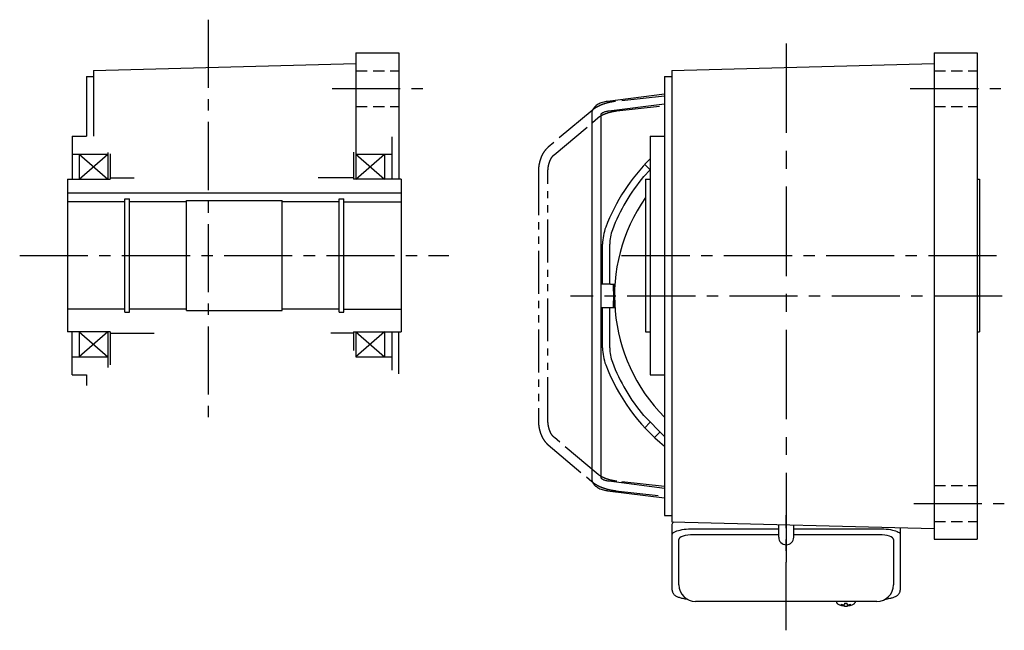
# Model space of a CAD drawing. Extents: x -681 to 1232, y 90 to 963.
# Drawn here: x 195 to 608, y 90 to 346 of the extents above; entities that cross this region are included whole.
import ezdxf

# ---------------------------------------------------------------- set-up
doc = ezdxf.new("R2010")
doc.units = 0
doc.header["$LTSCALE"] = 3
doc.header["$MEASUREMENT"] = 0
for name, pattern in [('CENTER', [20, 12.5, -2.5, 2.5, -2.5]), ('HIDDEN', [3.75, 2.5, -1.25]), ('HIDDEN2', [4.7625, 3.175, -1.5875]), ('PHANTOM', [11, 6, -1, 1, -1, 1, -1]), ('sekkei(A2)', [14.2875, 9.525, -1.5875, 1.5875, -1.5875]), ('sekkei_H', [2.38125, 1.5875, -0.79375])]:
    doc.linetypes.add(name, pattern=pattern)
doc.layers.get('0').update_dxf_attribs({"linetype": 'CONTINUOUS'})
for name, color, linetype in [('CENTER', 3, 'sekkei(A2)'), ('HIDDEN', 1, 'HIDDEN'), ('HIDS', 1, 'HIDDEN2'), ('PHANTOM', 2, 'PHANTOM'), ('TOP', 7, 'CONTINUOUS')]:
    doc.layers.add(name, color=color, linetype=linetype)

msp = doc.modelspace()

# ---------------------------------------------------------------- linework, layer by layer
for p, q in [((336.1, 332), (336.1, 290.5)), ((336.1, 332), (354.1, 332)), ((354.1, 332), (354.1, 279)), ((578.5, 332), (596.5, 332)), ((578.5, 332), (578.5, 128)), ((596.5, 332), (596.5, 128)), ((226.1, 324.62), (336.1, 327.5)), ((468.5, 324.62), (578.5, 327.5)), ((226.1, 324.62), (226.1, 297.1)), ((468.5, 324.62), (468.5, 135.38)), ((223.1, 322), (223.1, 297)), ((223.1, 322), (226.1, 322)), ((465.5, 322), (468.5, 322)), ((465.5, 322), (465.5, 138)), ((465.5, 314.66), (441.59, 311.61)), ((442.1, 307.64), (465.5, 310.63)), ((434.95, 306.33), (434.95, 153.67)), ((438.95, 230), (438.95, 306.33)), ((217.1, 297), (217.1, 279)), ((217.1, 297), (223.1, 297)), ((351.1, 296.75), (351.1, 279)), ((459.5, 297), (465.5, 297)), ((459.5, 297), (459.5, 197)), ((217.1, 289.5), (232.1, 289.5)), ((220.1, 289.5), (232.1, 279)), ((220.1, 279), (232.1, 289.5)), ((220.1, 289.5), (220.1, 279)), ((232.1, 290.25), (232.1, 279)), ((233.1, 289.58), (233.1, 279)), ((335.1, 290.3), (335.1, 279)), ((336.1, 290.5), (336.1, 279)), ((336.1, 289.5), (351.1, 289.5)), ((336.1, 289.5), (348.1, 279)), ((336.1, 279), (348.1, 289.5)), ((348.1, 289.5), (348.1, 279)), ((459.5, 282.88), (456.73, 280.11)), ((215.1, 279), (233.1, 279)), ((215.1, 279), (215.1, 215)), ((233.1, 279.5), (243.07, 279.5)), ((335.1, 279.5), (320.3, 279.5)), ((335.1, 279.5), (335.1, 279)), ((355.1, 279), (335.1, 279)), ((355.1, 279), (355.1, 215)), ((355.1, 279), (355.1, 215.5)), ((355.1, 279), (355.1, 215.5)), ((457.5, 279), (459.5, 279)), ((457.5, 279), (457.5, 215)), ((596.5, 279), (597.5, 279)), ((597.5, 279), (597.5, 215)), ((215.1, 273.3), (355.1, 273.3)), ((239.15, 269.5), (215.1, 269.5)), ((239.15, 223.25), (239.15, 270.75)), ((239.15, 270.75), (241.1, 270.75)), ((241.1, 223.25), (241.1, 270.75)), ((265.1, 269.5), (241.1, 269.5)), ((265.1, 224), (265.1, 270)), ((265.1, 270), (305.1, 270)), ((305.1, 224), (305.1, 270)), ((329.1, 269.5), (305.1, 269.5)), ((329.1, 223.25), (329.1, 270.75)), ((329.1, 270.75), (331.05, 270.75)), ((331.05, 223.25), (331.05, 270.75)), ((331.05, 269.5), (355.1, 269.5)), ((439.5, 235), (439.5, 251.73)), ((442.5, 235), (442.5, 251.73)), ((438.95, 153.67), (438.95, 230)), ((239.15, 224.5), (215.1, 224.5)), ((239.15, 223.25), (241.1, 223.25)), ((265.1, 224.5), (241.1, 224.5)), ((265.1, 224), (305.1, 224)), ((329.1, 224.5), (305.1, 224.5)), ((329.1, 223.25), (331.05, 223.25)), ((331.05, 224.5), (355.1, 224.5)), ((439.5, 208.27), (439.5, 225)), ((442.5, 208.27), (442.5, 225)), ((233.1, 215), (215.1, 215)), ((217.1, 197), (217.1, 215)), ((232.1, 215), (220.1, 204.5)), ((220.1, 215), (232.1, 204.5)), ((220.1, 215), (220.1, 204.5)), ((232.1, 215), (232.1, 200)), ((233.1, 215), (233.1, 201.15)), ((335.1, 215), (355.1, 215)), ((335.1, 215), (335.1, 207.2)), ((335.1, 215), (335.1, 214.5)), ((336.1, 215), (348.1, 204.5)), ((348.1, 215), (336.1, 204.5)), ((336.1, 215), (336.1, 204.5)), ((348.1, 215), (348.1, 204.5)), ((351.1, 215), (351.1, 198.99)), ((354.1, 197.37), (354.1, 215)), ((457.5, 215), (459.5, 215)), ((596.5, 215), (597.5, 215)), ((233.1, 214.5), (251.54, 214.5)), ((335.1, 214.5), (325.57, 214.5)), ((217.1, 204.5), (232.1, 204.5)), ((336.1, 204.5), (351.1, 204.5)), ((217.1, 197), (223.1, 197)), ((223.1, 197), (223.1, 192.52)), ((459.5, 197), (465.5, 197)), ((465.5, 171.12), (456.73, 179.89)), ((465.5, 149.37), (442.1, 152.36)), ((441.59, 148.39), (465.5, 145.34)), ((465.5, 138), (468.5, 138)), ((468.5, 135.38), (578.5, 132.5)), ((513.35, 128.85), (513.35, 134.21)), ((519.65, 128.85), (519.65, 134.04)), ((513.35, 129.87), (477.5, 129.87)), ((516.5, 129.87), (516.5, 129.87)), ((555.5, 129.87), (519.65, 129.87)), ((578.5, 128), (596.5, 128)), ((471.5, 108.95), (471.5, 127.92)), ((561.5, 127.92), (561.5, 108.95)), ((537.53, 101.95), (537.5, 101.81)), ((537.5, 101.95), (537.5, 101.81)), ((540.98, 101.26), (540.98, 100.67)), ((540.98, 100.13), (540.98, 100.03)), ((542.01, 100.67), (542.01, 101.26)), ((542.01, 100.03), (542.01, 100.13)), ((545.5, 101.8), (545.47, 101.95)), ((545.5, 101.81), (545.5, 101.95))]:
    msp.add_line(p, q)
at = {"color": 7, "linetype": 'Continuous', "lineweight": 25}
for p, q in [((442.79, 235), (438.95, 235)), ((442.79, 235), (444.1, 235)), ((444.1, 232), (444.1, 235)), ((444.1, 235), (444.5, 235)), ((444.1, 232), (444.1, 228)), ((444.5, 235), (444.5, 232)), ((444.5, 232), (444.5, 228)), ((444.1, 228), (444.5, 228)), ((444.1, 225), (444.1, 228)), ((444.5, 228), (444.5, 225)), ((442.79, 225), (438.95, 225)), ((444.1, 225), (442.79, 225)), ((444.5, 225), (444.1, 225)), ((468.7, 130), (468.7, 134.33)), ((477.5, 132.43), (513.35, 132.43)), ((516.5, 132.43), (516.5, 132.43)), ((519.65, 132.43), (555.5, 132.43)), ((564.3, 132.87), (564.3, 130)), ((468.7, 106.74), (468.7, 130)), ((564.3, 130), (564.3, 106.74)), ((554.5, 101.95), (478.5, 101.95))]:
    msp.add_line(p, q, dxfattribs=at)
for points in [[(468.7, 134.33), (468.76, 134.6), (468.92, 134.87), (469.19, 135.13), (469.53, 135.35)], [(468.7, 130), (468.76, 130.27), (468.92, 130.54), (469.19, 130.8), (469.57, 131.05), (470.05, 131.29), (470.62, 131.51), (471.28, 131.72), (472.01, 131.9), (472.82, 132.05), (473.68, 132.19), (474.59, 132.29), (475.54, 132.36), (476.51, 132.41), (477.5, 132.43)], [(555.5, 132.43), (556.49, 132.41), (557.46, 132.36), (558.41, 132.29), (559.32, 132.19), (560.18, 132.05), (560.99, 131.9), (561.72, 131.72), (562.38, 131.51), (562.95, 131.29), (563.43, 131.05), (563.81, 130.8), (564.08, 130.54), (564.24, 130.27), (564.3, 130)]]:
    msp.add_lwpolyline(points, dxfattribs=at)
for points in [[(537.81, 101.19), (537.9, 101.11), (538.04, 101)], [(544.96, 101), (545.1, 101.11), (545.18, 101.17)], [(545.18, 101.17), (545.19, 101.19)]]:
    msp.add_lwpolyline(points)
for centre, radius, start, end in [((516.5, 230), 78, 140.0268, 159.1356), ((516.5, 230), 72, 145.0292, 224.9005), ((459.5, 251.73), 20, 159.1356, 180), ((459.5, 251.73), 17, 159.1356, 180), ((459.5, 208.27), 20, 180, 200.8644), ((459.5, 208.27), 17, 180, 200.8644), ((516.5, 230), 78, 200.8644, 219.9732), ((516.5, 128.85), 3.15, 180, 0), ((478.5, 108.95), 7, 180, 270), ((554.5, 108.95), 7, 270, 0), ((538.15, 101.54), 0.486, 221.8791, 226.241), ((541.5, 106.51), 6.5, 237.8797, 302.1203), ((540.88, 100.64), 1.37, 173.3134, 186.6866), ((541.49, 107.27), 6.77, 252.9989, 262.6853), ((541.49, 106.95), 6.77, 252.9989, 262.6853), ((541.19, 99.39), 1.29, 98.9986, 115.405), ((541.19, 101.41), 1.29, 244.595, 261.0014), ((541.5, 110.25), 9.01, 266.7221, 273.2779), ((541.5, 106.5), 6.5, 265.4534, 274.5466), ((541.81, 99.39), 1.29, 64.595, 81.0014), ((541.81, 101.41), 1.29, 278.9986, 295.405), ((541.51, 107.27), 6.77, 277.3147, 287.0011), ((541.51, 106.95), 6.77, 277.3147, 287.0011), ((542.12, 100.64), 1.37, 353.3134, 6.6866)]:
    msp.add_arc(centre, radius, start, end)
for centre, start_param, end_param in [((477.5, 127.92), 1.570796, 3.141593), ((555.5, 127.92), 0, 1.570796)]:
    msp.add_ellipse(centre, major_axis=(6, 0), ratio=0.324978, start_param=start_param, end_param=end_param)
for points, knots in [([(441.59, 311.61), (441.4, 311.58), (440.84, 311.5), (439.95, 311.32), (438.95, 311.02), (438.03, 310.64), (437.22, 310.19), (436.55, 309.68), (436, 309.13), (435.57, 308.54), (435.24, 307.9), (435.03, 307.21), (434.96, 306.67), (434.95, 306.39), (434.95, 306.33)], [0, 0, 0, 0, 0.053707, 0.156738, 0.260945, 0.36644, 0.47236, 0.564428, 0.65176, 0.735005, 0.81542, 0.901318, 0.980284, 1, 1, 1, 1]), ([(438.95, 306.33), (438.95, 306.34), (438.95, 306.36), (438.96, 306.37), (439.01, 306.47), (439.15, 306.63), (439.41, 306.82), (439.79, 307.03), (440.28, 307.24), (440.89, 307.42), (441.5, 307.56), (441.93, 307.62), (442.1, 307.64)], [0, 0, 0, 0, 0.057613, 0.205147, 0.3113, 0.410887, 0.516334, 0.618688, 0.721206, 0.82514, 0.93101, 1, 1, 1, 1]), ([(434.95, 153.67), (434.96, 153.49), (434.97, 153.07), (435.12, 152.42), (435.4, 151.75), (435.79, 151.13), (436.28, 150.57), (436.88, 150.05), (437.59, 149.59), (438.41, 149.19), (439.33, 148.86), (440.32, 148.6), (441.09, 148.46), (441.52, 148.4), (441.59, 148.39)], [0, 0, 0, 0, 0.060831, 0.144386, 0.227088, 0.310094, 0.395259, 0.48419, 0.577925, 0.676408, 0.778279, 0.881573, 0.978941, 1, 1, 1, 1]), ([(442.1, 152.36), (441.96, 152.38), (441.55, 152.44), (440.94, 152.56), (440.31, 152.75), (439.81, 152.96), (439.42, 153.17), (439.16, 153.36), (439.02, 153.52), (438.96, 153.62), (438.95, 153.64), (438.95, 153.66), (438.95, 153.67)], [0, 0, 0, 0, 0.058025, 0.1663, 0.27291, 0.377515, 0.480252, 0.581928, 0.684161, 0.790295, 0.909226, 1, 1, 1, 1]), ([(468.7, 106.74), (468.71, 106.59), (468.72, 106.29), (468.85, 105.85), (469.04, 105.45), (469.28, 105.09), (469.58, 104.77), (469.94, 104.47), (470.38, 104.19), (470.91, 103.92), (471.53, 103.67), (472.23, 103.47), (472.75, 103.34), (473.03, 103.28), (473.06, 103.28), (473.06, 103.28), (473.06, 103.28), (473.06, 103.28), (473.68, 103.17), (474.3, 103.05), (474.91, 102.94)], [0, 0, 0, 0, 0.068906, 0.139476, 0.209438, 0.280718, 0.355628, 0.437237, 0.529585, 0.636589, 0.756203, 0.875311, 0.98934, 1, 1, 1, 1, 1, 1, 1.268665, 1.268665, 1.268665, 1.268665]), ([(557.91, 102.84), (558.59, 102.98), (559.27, 103.13), (559.95, 103.28), (560.18, 103.33), (560.65, 103.43), (561.32, 103.63), (561.97, 103.86), (562.54, 104.14), (563.03, 104.45), (563.42, 104.77), (563.74, 105.11), (563.99, 105.49), (564.17, 105.9), (564.28, 106.33), (564.29, 106.61), (564.3, 106.74)], [-0.308501, -0.308501, -0.308501, -0.308501, 0, 0, 0, 0.103357, 0.215357, 0.331905, 0.455265, 0.558115, 0.645908, 0.724824, 0.798509, 0.869222, 0.938414, 1, 1, 1, 1]), ([(537.51, 101.81), (537.51, 101.74), (537.52, 101.58), (537.62, 101.38), (537.72, 101.28), (537.76, 101.23), (537.77, 101.23), (537.77, 101.22), (537.78, 101.21)], [0, 0, 0, 0, 0.329406, 0.709553, 1, 1, 1, 1.048572, 1.048572, 1.048572, 1.048572]), ([(545.19, 101.19), (545.2, 101.2), (545.21, 101.2), (545.22, 101.21), (545.23, 101.22), (545.31, 101.28), (545.4, 101.43), (545.5, 101.63), (545.49, 101.76), (545.49, 101.8)], [-0.057331, -0.057331, -0.057331, -0.057331, 0, 0, 0, 0.04709, 0.447062, 0.808158, 1, 1, 1, 1])]:
    msp.add_open_spline(points, degree=3, knots=knots)
msp.add_open_spline([(478.5, 101.95), (478.5, 101.95), (478.5, 101.95), (478.5, 101.95)], degree=3, dxfattribs=at)
at = {"layer": 'CENTER'}
for p, q in [((274.1, 345.88), (274.1, 177.18)), ((326.1, 317), (364.1, 317)), ((568.5, 317), (606.5, 317)), ((195.1, 247), (375.1, 247)), ((447.5, 247), (606.5, 247)), ((607, 230), (426, 230)), ((601.5, 230), (597.5, 230)), ((569.94, 143), (607.94, 143)), ((516.5, 89.84), (516.5, 138.12))]:
    msp.add_line(p, q, dxfattribs=at)
at = {"layer": 'CENTER', "linetype": 'CENTER'}
msp.add_line((516.5, 335.88), (516.5, 114.24), dxfattribs=at)
at = {"layer": 'HIDDEN'}
for p, q in [((457.21, 285.19), (459.35, 283.08)), ((457.21, 174.81), (459.35, 176.92)), ((461.31, 170.71), (463.42, 172.85))]:
    msp.add_line(p, q, dxfattribs=at)
at = {"layer": 'HIDS', "linetype": 'sekkei_H'}
for p, q in [((336.1, 324.5), (354.1, 324.5)), ((578.5, 324.5), (596.5, 324.5)), ((336.1, 309.5), (354.1, 309.5)), ((578.5, 309.5), (596.5, 309.5)), ((578.5, 150.5), (596.5, 150.5)), ((578.5, 135.5), (596.5, 135.5))]:
    msp.add_line(p, q, dxfattribs=at)
at = {"layer": 'PHANTOM'}
for p, q in [((465.5, 313.88), (444.97, 311.61)), ((445.41, 307.64), (465.5, 309.85)), ((435.07, 307.86), (416.62, 292.34)), ((419.2, 289.28), (437.64, 304.8)), ((412.57, 281.96), (412.57, 178.04)), ((416.57, 178.04), (416.57, 281.96)), ((437.64, 155.2), (419.2, 170.72)), ((416.62, 167.66), (435.07, 152.14)), ((465.5, 150.15), (445.41, 152.36)), ((444.97, 148.39), (465.5, 146.12))]:
    msp.add_line(p, q, dxfattribs=at)
for points, knots in [([(444.97, 311.61), (444.74, 311.59), (444.08, 311.51), (442.99, 311.32), (441.72, 311.03), (440.48, 310.68), (439.28, 310.26), (438.14, 309.78), (437.07, 309.24), (436.1, 308.65), (435.45, 308.18), (435.13, 307.91), (435.07, 307.86)], [0, 0, 0, 0, 0.060256, 0.173786, 0.287359, 0.401095, 0.515209, 0.629955, 0.74562, 0.862516, 0.974734, 1, 1, 1, 1]), ([(437.64, 304.8), (437.73, 304.87), (437.99, 305.09), (438.52, 305.45), (439.25, 305.86), (440.08, 306.26), (441, 306.63), (441.99, 306.96), (443.04, 307.24), (444.1, 307.46), (444.9, 307.58), (445.32, 307.63), (445.41, 307.64)], [0, 0, 0, 0, 0.0596456, 0.1696324, 0.2813415, 0.3949637, 0.5101428, 0.6265021, 0.7436852, 0.8613656, 0.9730493, 1, 1, 1, 1]), ([(416.62, 292.34), (416.47, 292.21), (416.05, 291.84), (415.43, 291.14), (414.77, 290.23), (414.18, 289.21), (413.68, 288.1), (413.27, 286.91), (412.95, 285.67), (412.72, 284.38), (412.59, 283.14), (412.58, 282.32), (412.57, 281.96)], [0, 0, 0, 0, 0.060232, 0.164454, 0.269752, 0.376237, 0.483299, 0.590438, 0.697436, 0.804247, 0.910905, 1, 1, 1, 1]), ([(416.57, 281.96), (416.58, 282.14), (416.58, 282.69), (416.66, 283.59), (416.82, 284.63), (417.06, 285.62), (417.37, 286.53), (417.74, 287.36), (418.15, 288.09), (418.6, 288.69), (418.96, 289.07), (419.15, 289.24), (419.2, 289.28)], [0, 0, 0, 0, 0.059147, 0.174359, 0.289371, 0.403922, 0.517841, 0.631005, 0.74339, 0.855162, 0.966797, 1, 1, 1, 1]), ([(412.57, 178.04), (412.58, 177.81), (412.58, 177.13), (412.67, 176.01), (412.87, 174.71), (413.16, 173.45), (413.55, 172.24), (414.03, 171.1), (414.61, 170.03), (415.27, 169.06), (415.94, 168.27), (416.42, 167.84), (416.62, 167.66)], [0, 0, 0, 0, 0.057378, 0.164003, 0.270825, 0.377921, 0.485396, 0.593323, 0.701707, 0.810421, 0.918975, 1, 1, 1, 1]), ([(419.2, 170.72), (419.12, 170.79), (418.89, 171), (418.49, 171.44), (418.05, 172.08), (417.64, 172.84), (417.29, 173.69), (416.99, 174.63), (416.77, 175.63), (416.63, 176.68), (416.58, 177.49), (416.57, 177.95), (416.57, 178.04)], [0, 0, 0, 0, 0.057088, 0.171374, 0.284698, 0.397731, 0.510961, 0.624712, 0.739034, 0.853845, 0.968992, 1, 1, 1, 1]), ([(445.41, 152.36), (445.22, 152.39), (444.67, 152.45), (443.75, 152.61), (442.67, 152.85), (441.63, 153.15), (440.65, 153.5), (439.75, 153.89), (438.95, 154.3), (438.27, 154.72), (437.86, 155.02), (437.67, 155.18), (437.64, 155.2)], [0, 0, 0, 0, 0.061323, 0.179101, 0.296983, 0.414624, 0.531707, 0.647915, 0.762898, 0.876288, 0.980494, 1, 1, 1, 1]), ([(435.07, 152.14), (435.21, 152.02), (435.64, 151.67), (436.43, 151.14), (437.46, 150.56), (438.56, 150.03), (439.73, 149.57), (440.95, 149.18), (442.21, 148.85), (443.47, 148.59), (444.4, 148.45), (444.89, 148.4), (444.97, 148.39)], [0, 0, 0, 0, 0.062343, 0.180278, 0.297357, 0.41342, 0.528529, 0.642896, 0.756763, 0.870364, 0.977968, 1, 1, 1, 1])]:
    msp.add_open_spline(points, degree=3, knots=knots, dxfattribs=at)
at = {"layer": 'TOP'}
for start, end in [(134.7249, 159.1356), (200.8644, 230.9772)]:
    msp.add_arc((516.5, 230), 81, start, end, dxfattribs=at)

doc.saveas('drawing.dxf')
